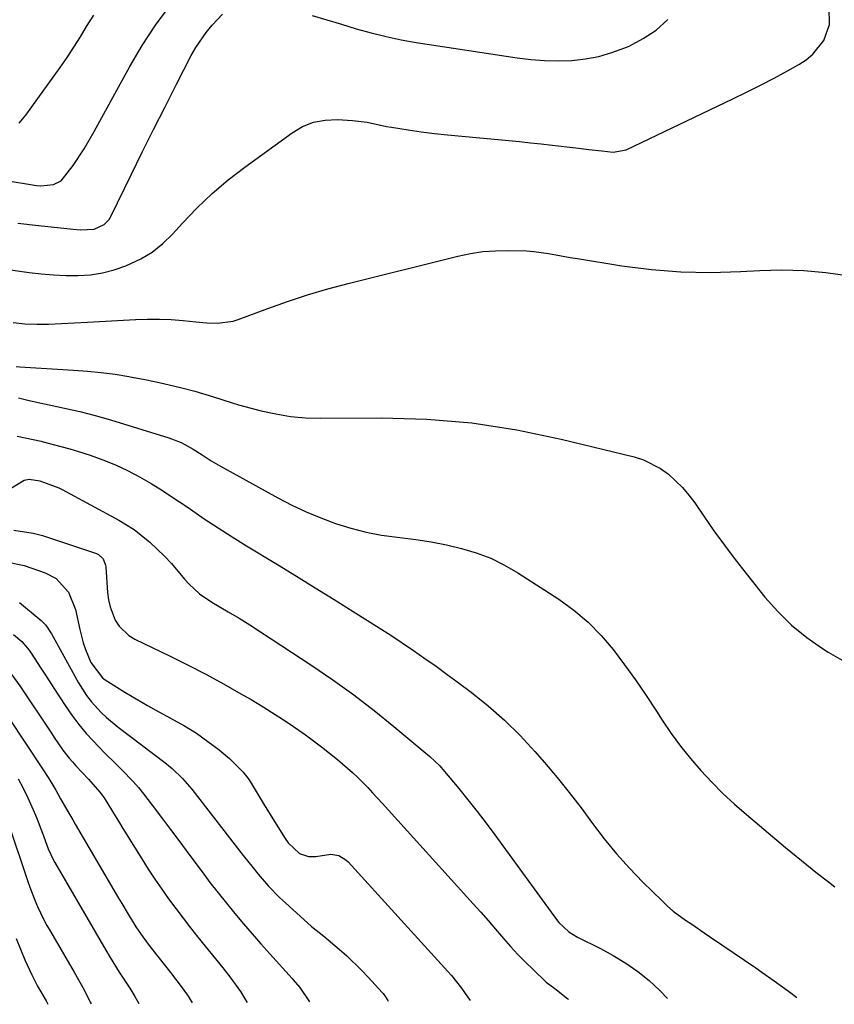
# Model space of a CAD drawing. Units: inches. Extents: x 1836216 to 1841548, y 458070 to 463404.
# Drawn here: x 1837530 to 1837728, y 458082 to 458321 of the extents above; entities that cross this region are included whole.
import ezdxf

# ---------------------------------------------------------------- set-up
doc = ezdxf.new("R2010")
doc.units = ezdxf.units.IN
doc.header["$MEASUREMENT"] = 0
doc.layers.add('7', color=7, linetype='Continuous')
doc.layers.add('8', color=7, linetype='Continuous')

msp = doc.modelspace()

# ---------------------------------------------------------------- linework, layer by layer
at = {"layer": '7', "color": 18}
for points in [[(1837509.27, 458263.36, 1878), (1837532.53, 458260.03, 1878), (1837535.5, 458259.67, 1878), (1837538.48, 458259.41, 1878), (1837541.47, 458259.29, 1878), (1837544.46, 458259.26, 1878), (1837547.43, 458259.47, 1878), (1837550.35, 458259.89, 1878), (1837553.21, 458260.63, 1878), (1837556.03, 458261.59, 1878), (1837559.66, 458263.29, 1878), (1837562.46, 458264.98, 1878), (1837565.01, 458267.03, 1878), (1837567.39, 458269.34, 1878), (1837569.76, 458271.97, 1878), (1837573.29, 458275.66, 1878), (1837576.97, 458279.2, 1878), (1837580.87, 458282.49, 1878), (1837584.91, 458285.62, 1878), (1837596.38, 458293.95, 1878), (1837598.94, 458295.42, 1878), (1837601.61, 458296.51, 1878), (1837604.45, 458297.03, 1878), (1837607.4, 458297.17, 1878), (1837611.09, 458296.95, 1878), (1837614.65, 458296.48, 1878), (1837619.34, 458295.48, 1878), (1837620.52, 458295.27, 1878), (1837624.56, 458294.64, 1878), (1837627.74, 458294.17, 1878), (1837630.92, 458293.75, 1878), (1837634.11, 458293.41, 1878), (1837638.45, 458293.02, 1878), (1837641.08, 458292.8, 1878), (1837643.72, 458292.57, 1878), (1837646.35, 458292.33, 1878), (1837648.98, 458292.08, 1878), (1837651.61, 458291.81, 1878), (1837654.24, 458291.53, 1878), (1837656.87, 458291.24, 1878), (1837659.49, 458290.94, 1878), (1837665.23, 458290.26, 1878), (1837668.42, 458289.88, 1878), (1837671.61, 458289.51, 1878), (1837674.35, 458289.22, 1878), (1837677.45, 458289.8, 1878), (1837703.35, 458302.17, 1878), (1837706.71, 458303.81, 1878), (1837710.05, 458305.49, 1878), (1837713.36, 458307.22, 1878), (1837716.65, 458309, 1878), (1837719.38, 458310.5, 1878), (1837721.17, 458311.68, 1878), (1837722.8, 458313.02, 1878), (1837725.42, 458316.36, 1878), (1837726.84, 458320.26, 1878), (1837726.77, 458324.4, 1878)], [(1837518.57, 458283.72, 1874), (1837534.33, 458281.15, 1874), (1837535.38, 458281.04, 1874), (1837538.48, 458281.37, 1874), (1837540.31, 458282.25, 1874), (1837543.27, 458285.97, 1874), (1837545.91, 458290.06, 1874), (1837547.15, 458292.16, 1874), (1837548.36, 458294.28, 1874), (1837556.98, 458309.99, 1874), (1837560.01, 458315.11, 1874), (1837563.24, 458320.09, 1874), (1837566.78, 458324.85, 1874)], [(1837529.84, 458271.99, 1876), (1837534.82, 458271.38, 1876), (1837543.24, 458270.49, 1876), (1837544.95, 458270.36, 1876), (1837548.33, 458270.51, 1876), (1837550.75, 458271.63, 1876), (1837551.97, 458272.87, 1876), (1837552.43, 458273.63, 1876), (1837557.33, 458283.71, 1876), (1837560.03, 458289.24, 1876), (1837562.77, 458294.76, 1876), (1837565.54, 458300.26, 1876), (1837568.33, 458305.75, 1876), (1837571.9, 458312.7, 1876), (1837573.01, 458314.65, 1876), (1837575.55, 458318.32, 1876), (1837576.98, 458320.04, 1876), (1837579.46, 458322.77, 1876)], [(1837530.12, 458296.29, 1872), (1837531.76, 458298.21, 1872), (1837540.11, 458309.82, 1872), (1837541.8, 458312.24, 1872), (1837543.43, 458314.7, 1872), (1837545, 458317.21, 1872), (1837546.51, 458319.75, 1872), (1837548.23, 458322.49, 1872)], [(1837601.25, 458322.41, 1876), (1837604.83, 458321.34, 1876), (1837608.4, 458320.27, 1876), (1837611.98, 458319.19, 1876), (1837615.57, 458318.19, 1876), (1837619.19, 458317.29, 1876), (1837622.84, 458316.54, 1876), (1837626.51, 458315.89, 1876), (1837651, 458312.13, 1876), (1837654.31, 458311.73, 1876), (1837657.63, 458311.47, 1876), (1837660.95, 458311.42, 1876), (1837664.29, 458311.51, 1876), (1837667.59, 458311.88, 1876), (1837670.83, 458312.47, 1876), (1837674, 458313.39, 1876), (1837677.12, 458314.54, 1876), (1837678.18, 458315, 1876), (1837681.59, 458316.79, 1876), (1837684.76, 458318.89, 1876), (1837687.56, 458321.47, 1876)], [(1837529.41, 458237.15, 1882), (1837530.29, 458237.07, 1882), (1837543.34, 458236.32, 1882), (1837546.7, 458236.07, 1882), (1837550.06, 458235.74, 1882), (1837553.41, 458235.29, 1882), (1837556.75, 458234.76, 1882), (1837557.09, 458234.7, 1882), (1837560.24, 458234.1, 1882), (1837563.38, 458233.45, 1882), (1837566.51, 458232.74, 1882), (1837569.62, 458231.97, 1882), (1837572.76, 458231.16, 1882), (1837577.33, 458229.82, 1882), (1837581.86, 458228.33, 1882), (1837583.39, 458227.88, 1882), (1837584.92, 458227.46, 1882), (1837588.91, 458226.43, 1882), (1837592.46, 458225.65, 1882), (1837596.03, 458225.06, 1882), (1837599.64, 458224.75, 1882), (1837603.27, 458224.63, 1882), (1837618.09, 458224.72, 1882), (1837629.1, 458224.38, 1882), (1837640.05, 458223.49, 1882), (1837650.9, 458221.8, 1882), (1837661.69, 458219.57, 1882), (1837679.4, 458215.21, 1882), (1837681.65, 458214.5, 1882), (1837685.82, 458212.41, 1882), (1837687.74, 458211.04, 1882), (1837691.18, 458207.79, 1882), (1837692.7, 458205.97, 1882), (1837694.12, 458204.07, 1882), (1837696.31, 458200.85, 1882), (1837698.79, 458197.29, 1882), (1837701.32, 458193.77, 1882), (1837703.94, 458190.31, 1882), (1837706.6, 458186.89, 1882), (1837711.15, 458181.19, 1882), (1837714.28, 458177.65, 1882), (1837717.63, 458174.35, 1882), (1837721.29, 458171.4, 1882), (1837725.16, 458168.69, 1882), (1837726.51, 458167.85, 1882), (1837729.92, 458165.85, 1882)], [(1837529.99, 458229.54, 1884), (1837532.55, 458228.89, 1884), (1837535.13, 458228.32, 1884), (1837537.44, 458227.88, 1884), (1837541.18, 458227.09, 1884), (1837544.9, 458226.23, 1884), (1837548.59, 458225.26, 1884), (1837552.27, 458224.2, 1884), (1837566.44, 458219.89, 1884), (1837569.48, 458218.7, 1884), (1837572.34, 458217.11, 1884), (1837574.54, 458215.71, 1884), (1837576.75, 458214.31, 1884), (1837579.01, 458213.01, 1884), (1837592.95, 458205.32, 1884), (1837596.36, 458203.54, 1884), (1837599.82, 458201.89, 1884), (1837603.37, 458200.4, 1884), (1837606.96, 458199.03, 1884), (1837610.63, 458197.89, 1884), (1837614.33, 458196.92, 1884), (1837618.1, 458196.22, 1884), (1837621.9, 458195.7, 1884), (1837626.42, 458195.15, 1884), (1837630.14, 458194.59, 1884), (1837633.84, 458193.86, 1884), (1837637.51, 458193.02, 1884), (1837641.1, 458191.94, 1884), (1837644.59, 458190.63, 1884), (1837647.93, 458188.97, 1884), (1837651.17, 458187.1, 1884), (1837661.14, 458180.65, 1884), (1837664.81, 458178, 1884), (1837668.27, 458175.11, 1884), (1837671.41, 458171.88, 1884), (1837674.33, 458168.43, 1884), (1837677.05, 458164.76, 1884), (1837679.72, 458161.06, 1884), (1837682.3, 458157.3, 1884), (1837684.82, 458153.5, 1884), (1837686.25, 458151.28, 1884), (1837688.43, 458148.1, 1884), (1837690.69, 458144.99, 1884), (1837693.11, 458141.99, 1884), (1837695.62, 458139.06, 1884), (1837698.26, 458136.25, 1884), (1837700.97, 458133.51, 1884), (1837703.8, 458130.89, 1884), (1837706.69, 458128.35, 1884), (1837716.15, 458120.39, 1884), (1837718.73, 458118.25, 1884), (1837721.32, 458116.15, 1884), (1837723.94, 458114.08, 1884), (1837726.59, 458112.04, 1884), (1837728.14, 458110.86, 1884)], [(1837529.68, 458220.24, 1886), (1837531.61, 458219.86, 1886), (1837535.45, 458219.01, 1886), (1837535.97, 458218.89, 1886), (1837540.29, 458217.77, 1886), (1837542.44, 458217.15, 1886), (1837544.58, 458216.51, 1886), (1837547.36, 458215.63, 1886), (1837550.45, 458214.55, 1886), (1837553.49, 458213.34, 1886), (1837556.44, 458211.93, 1886), (1837559.34, 458210.41, 1886), (1837562.17, 458208.74, 1886), (1837564.97, 458207.03, 1886), (1837567.72, 458205.24, 1886), (1837570.44, 458203.39, 1886), (1837571.71, 458202.51, 1886), (1837575.05, 458200.22, 1886), (1837578.43, 458197.97, 1886), (1837581.85, 458195.79, 1886), (1837585.29, 458193.64, 1886), (1837592.81, 458189.06, 1886), (1837597.42, 458186.24, 1886), (1837602.02, 458183.41, 1886), (1837606.61, 458180.57, 1886), (1837611.2, 458177.71, 1886), (1837614.7, 458175.52, 1886), (1837617.52, 458173.74, 1886), (1837620.32, 458171.92, 1886), (1837623.1, 458170.07, 1886), (1837625.86, 458168.2, 1886), (1837628.61, 458166.3, 1886), (1837631.33, 458164.37, 1886), (1837634.03, 458162.41, 1886), (1837636.72, 458160.43, 1886), (1837639.87, 458158.08, 1886), (1837644, 458154.78, 1886), (1837647.97, 458151.31, 1886), (1837651.72, 458147.6, 1886), (1837655.31, 458143.72, 1886), (1837657.67, 458140.98, 1886), (1837660.7, 458137.39, 1886), (1837663.67, 458133.74, 1886), (1837666.53, 458130.01, 1886), (1837669.32, 458126.23, 1886), (1837672.15, 458122.48, 1886), (1837675.11, 458118.84, 1886), (1837678.25, 458115.36, 1886), (1837681.51, 458111.99, 1886), (1837686.18, 458107.41, 1886), (1837687.52, 458106.15, 1886), (1837688.91, 458104.95, 1886), (1837691.86, 458102.76, 1886), (1837693.39, 458101.72, 1886), (1837696.44, 458099.65, 1886), (1837697.96, 458098.61, 1886), (1837708.96, 458091.12, 1886), (1837710.44, 458090.1, 1886), (1837713.37, 458088.03, 1886), (1837714.82, 458086.97, 1886), (1837717.41, 458085.06, 1886), (1837718.91, 458083.95, 1886)], [(1837528.03, 458207.57, 1888), (1837531.32, 458209.55, 1888), (1837532.57, 458209.81, 1888), (1837535.12, 458209.4, 1888), (1837539.8, 458207.73, 1888), (1837540.59, 458207.33, 1888), (1837554.35, 458199.85, 1888), (1837556.23, 458198.75, 1888), (1837558.04, 458197.57, 1888), (1837561.46, 458194.88, 1888), (1837561.87, 458194.52, 1888), (1837565.42, 458191.13, 1888), (1837567.08, 458189.33, 1888), (1837570.27, 458185.57, 1888), (1837571.42, 458184.3, 1888), (1837573.94, 458182, 1888), (1837576.91, 458179.93, 1888), (1837580.88, 458177.58, 1888), (1837583.55, 458176.06, 1888), (1837586.15, 458174.43, 1888), (1837601.14, 458164.57, 1888), (1837606.28, 458161.07, 1888), (1837611.34, 458157.45, 1888), (1837616.27, 458153.66, 1888), (1837621.11, 458149.76, 1888), (1837629.82, 458142.51, 1888), (1837632.24, 458140.19, 1888), (1837632.61, 458139.77, 1888), (1837632.97, 458139.35, 1888), (1837636.82, 458134.71, 1888), (1837639.08, 458131.94, 1888), (1837641.3, 458129.14, 1888), (1837643.46, 458126.3, 1888), (1837645.59, 458123.43, 1888), (1837660.59, 458102.86, 1888), (1837661.11, 458102.2, 1888), (1837663.54, 458099.91, 1888), (1837665.68, 458098.6, 1888), (1837671.24, 458095.82, 1888), (1837674.36, 458094.13, 1888), (1837677.39, 458092.29, 1888), (1837680.28, 458090.25, 1888), (1837683.09, 458088.07, 1888), (1837685.67, 458085.66, 1888), (1837687.53, 458083.67, 1888)], [(1837527.35, 458189.65, 1892), (1837531.35, 458188.86, 1892), (1837536.48, 458187.08, 1892), (1837539.14, 458185.71, 1892), (1837542.13, 458182.36, 1892), (1837543.81, 458178.16, 1892), (1837544.86, 458173.28, 1892), (1837545.7, 458170.06, 1892), (1837546.24, 458168.48, 1892), (1837547.5, 458165.32, 1892), (1837550.38, 458161.58, 1892), (1837551.02, 458161.1, 1892), (1837551.68, 458160.66, 1892), (1837555.77, 458158.13, 1892), (1837558.51, 458156.48, 1892), (1837561.28, 458154.86, 1892), (1837564.08, 458153.3, 1892), (1837566.89, 458151.78, 1892), (1837570.26, 458149.9, 1892), (1837573.15, 458148.11, 1892), (1837575.94, 458146.14, 1892), (1837578.65, 458144.07, 1892), (1837581.2, 458141.99, 1892), (1837584.55, 458138.7, 1892), (1837585.96, 458136.82, 1892), (1837588.42, 458132.77, 1892), (1837589.63, 458130.72, 1892), (1837592.14, 458126.66, 1892), (1837594.72, 458122.6, 1892), (1837595.45, 458121.54, 1892), (1837598.22, 458118.95, 1892), (1837600.37, 458118.16, 1892), (1837602.12, 458118.17, 1892), (1837605.77, 458118.74, 1892), (1837607.74, 458118.43, 1892), (1837609.47, 458117.4, 1892), (1837609.96, 458116.93, 1892), (1837634.23, 458090.24, 1892), (1837635.08, 458089.27, 1892), (1837637.48, 458086.25, 1892), (1837638.98, 458084.15, 1892), (1837639.61, 458083.23, 1892)], [(1837530.23, 458179.89, 1894), (1837535.46, 458175.51, 1894), (1837536.63, 458174.35, 1894), (1837537.99, 458172.27, 1894), (1837539.21, 458170.08, 1894), (1837544.56, 458160.33, 1894), (1837546.49, 458157.27, 1894), (1837547.6, 458155.85, 1894), (1837550.06, 458153.19, 1894), (1837551.37, 458151.94, 1894), (1837554.16, 458149.62, 1894), (1837565.52, 458141.02, 1894), (1837567.31, 458139.56, 1894), (1837569.81, 458137.16, 1894), (1837572.06, 458134.53, 1894), (1837584.52, 458118.45, 1894), (1837586.92, 458115.42, 1894), (1837588.15, 458113.93, 1894), (1837590.67, 458111, 1894), (1837593.35, 458108.23, 1894), (1837594.76, 458106.91, 1894), (1837601.07, 458101.2, 1894), (1837604.11, 458098.85, 1894), (1837607.85, 458095.68, 1894), (1837609.67, 458094.05, 1894), (1837613.18, 458090.64, 1894), (1837614.86, 458088.86, 1894), (1837618.23, 458085.16, 1894), (1837618.46, 458084.91, 1894), (1837619.08, 458084.11, 1894), (1837619.63, 458083.26, 1894), (1837619.74, 458083.05, 1894)], [(1837528.75, 458172.13, 1896), (1837530.81, 458170.37, 1896), (1837532.57, 458168.31, 1896), (1837533.08, 458167.57, 1896), (1837535.4, 458163.95, 1896), (1837536.5, 458162.24, 1896), (1837538.71, 458158.83, 1896), (1837541.31, 458154.82, 1896), (1837542.91, 458152.5, 1896), (1837544.6, 458150.24, 1896), (1837546.42, 458148.09, 1896), (1837549.53, 458144.74, 1896), (1837550.89, 458143.34, 1896), (1837553.67, 458140.58, 1896), (1837555.08, 458139.23, 1896), (1837557.8, 458136.43, 1896), (1837559.07, 458134.94, 1896), (1837560.29, 458133.42, 1896), (1837562.41, 458130.64, 1896), (1837564.65, 458127.69, 1896), (1837566.88, 458124.73, 1896), (1837569.1, 458121.76, 1896), (1837571.31, 458118.79, 1896), (1837574.52, 458114.46, 1896), (1837576.46, 458111.88, 1896), (1837578.44, 458109.33, 1896), (1837580.46, 458106.82, 1896), (1837582.52, 458104.32, 1896), (1837584.6, 458101.86, 1896), (1837586.71, 458099.41, 1896), (1837588.83, 458096.98, 1896), (1837590.98, 458094.57, 1896), (1837596.39, 458088.53, 1896), (1837596.66, 458088.22, 1896), (1837598.24, 458086.36, 1896), (1837600.61, 458082.88, 1896)], [(1837527.51, 458163.52, 1898), (1837530.31, 458159.67, 1898), (1837537.95, 458148.11, 1898), (1837538.64, 458147.08, 1898), (1837540.77, 458144.03, 1898), (1837542.28, 458142.08, 1898), (1837543.08, 458141.14, 1898), (1837543.92, 458140.22, 1898), (1837546.98, 458137, 1898), (1837549.76, 458133.82, 1898), (1837550.74, 458132.46, 1898), (1837552.8, 458129.1, 1898), (1837554.47, 458126.38, 1898), (1837555.31, 458125.02, 1898), (1837559.91, 458117.62, 1898), (1837561.48, 458115.15, 1898), (1837563.08, 458112.71, 1898), (1837564.73, 458110.29, 1898), (1837566.42, 458107.9, 1898), (1837568.15, 458105.54, 1898), (1837569.91, 458103.2, 1898), (1837571.71, 458100.9, 1898), (1837573.53, 458098.61, 1898), (1837579.56, 458091.16, 1898), (1837581.28, 458088.98, 1898), (1837583.83, 458085.45, 1898), (1837585.1, 458083.4, 1898), (1837585.45, 458082.74, 1898)], [(1837529.93, 458137.07, 1902), (1837531.14, 458134.78, 1902), (1837532.28, 458132.44, 1902), (1837533.57, 458129.54, 1902), (1837534.36, 458127.66, 1902), (1837535.81, 458123.86, 1902), (1837537.2, 458120.03, 1902), (1837538.47, 458117.29, 1902), (1837538.76, 458116.77, 1902), (1837551.2, 458095.42, 1902), (1837552.26, 458093.63, 1902), (1837554.44, 458090.1, 1902), (1837556.99, 458086.18, 1902), (1837558.23, 458084.21, 1902), (1837559.19, 458082.5, 1902)], [(1837527.21, 458127.13, 1904), (1837532.15, 458112.35, 1904), (1837532.71, 458110.75, 1904), (1837533.94, 458107.58, 1904), (1837534.61, 458106.02, 1904), (1837536.07, 458102.95, 1904), (1837536.87, 458101.46, 1904), (1837537.71, 458099.98, 1904), (1837543.5, 458090.09, 1904), (1837545.91, 458085.78, 1904), (1837547.41, 458082.85, 1904), (1837547.6, 458082.39, 1904)], [(1837529.42, 458098.29, 1906), (1837530.45, 458095.7, 1906), (1837531.55, 458093.13, 1906), (1837533.21, 458089.46, 1906), (1837534.63, 458086.68, 1906), (1837536.69, 458083.12, 1906), (1837537.11, 458082.3, 1906)]]:
    msp.add_polyline3d(points, dxfattribs=at)
at = {"layer": '8', "color": 18}
for points in [[(1837528.67, 458247.87, 1880), (1837531.52, 458247.55, 1880), (1837534.39, 458247.45, 1880), (1837537.26, 458247.49, 1880), (1837546.76, 458247.98, 1880), (1837549.66, 458248.13, 1880), (1837552.57, 458248.28, 1880), (1837555.48, 458248.44, 1880), (1837558.38, 458248.6, 1880), (1837558.46, 458248.61, 1880), (1837561.33, 458248.7, 1880), (1837564.19, 458248.71, 1880), (1837567.05, 458248.57, 1880), (1837569.91, 458248.34, 1880), (1837573.02, 458248.02, 1880), (1837575.63, 458247.81, 1880), (1837578.25, 458247.72, 1880), (1837582.09, 458248.21, 1880), (1837583.33, 458248.59, 1880), (1837590.47, 458251.26, 1880), (1837595.29, 458252.97, 1880), (1837600.15, 458254.57, 1880), (1837605.05, 458256.01, 1880), (1837610, 458257.33, 1880), (1837636.63, 458263.97, 1880), (1837639.66, 458264.6, 1880), (1837642.71, 458265.07, 1880), (1837645.78, 458265.3, 1880), (1837648.88, 458265.38, 1880), (1837653.3, 458265.26, 1880), (1837655.08, 458265.13, 1880), (1837658.62, 458264.62, 1880), (1837660.38, 458264.29, 1880), (1837663.91, 458263.68, 1880), (1837665.68, 458263.38, 1880), (1837676.44, 458261.64, 1880), (1837683.6, 458260.73, 1880), (1837690.78, 458260.13, 1880), (1837697.98, 458260.01, 1880), (1837705.19, 458260.21, 1880), (1837709.94, 458260.5, 1880), (1837715.29, 458260.64, 1880), (1837720.62, 458260.52, 1880), (1837725.93, 458260.03, 1880), (1837731.22, 458259.28, 1880)], [(1837528.87, 458197.41, 1890), (1837533.51, 458196.73, 1890), (1837535.79, 458196.11, 1890), (1837548.95, 458191.76, 1890), (1837549.43, 458191.54, 1890), (1837550.54, 458190.46, 1890), (1837551.1, 458188.95, 1890), (1837551.18, 458188.42, 1890), (1837551.62, 458182.27, 1890), (1837551.85, 458180.54, 1890), (1837552.21, 458178.85, 1890), (1837553.46, 458175.6, 1890), (1837554.38, 458174.16, 1890), (1837556.77, 458171.82, 1890), (1837558.23, 458170.93, 1890), (1837566.82, 458166.82, 1890), (1837571.17, 458164.67, 1890), (1837575.49, 458162.45, 1890), (1837579.75, 458160.12, 1890), (1837583.97, 458157.73, 1890), (1837586.42, 458156.29, 1890), (1837589.37, 458154.52, 1890), (1837592.29, 458152.7, 1890), (1837595.16, 458150.81, 1890), (1837598, 458148.87, 1890), (1837599.62, 458147.73, 1890), (1837603.56, 458144.84, 1890), (1837607.37, 458141.78, 1890), (1837611.06, 458138.58, 1890), (1837612.31, 458137.39, 1890), (1837614.74, 458134.93, 1890), (1837615.94, 458133.68, 1890), (1837618.28, 458131.14, 1890), (1837640.33, 458106.7, 1890), (1837642.16, 458104.67, 1890), (1837643.97, 458102.62, 1890), (1837645.77, 458100.56, 1890), (1837647.7, 458098.32, 1890), (1837649.44, 458096.36, 1890), (1837651.21, 458094.43, 1890), (1837653.04, 458092.55, 1890), (1837654.91, 458090.72, 1890), (1837658.09, 458087.71, 1890), (1837660.15, 458086.14, 1890), (1837663.34, 458083.59, 1890), (1837663.44, 458083.45, 1890)], [(1837527.58, 458151.94, 1900), (1837535.84, 458139.48, 1900), (1837537.37, 458137.1, 1900), (1837539.04, 458134.26, 1900), (1837540.21, 458132.21, 1900), (1837541.98, 458129.14, 1900), (1837543.16, 458127.1, 1900), (1837543.76, 458126.08, 1900), (1837554.27, 458108.08, 1900), (1837555.05, 458106.77, 1900), (1837556.61, 458104.16, 1900), (1837558.49, 458101.12, 1900), (1837560.16, 458098.65, 1900), (1837561.95, 458096.26, 1900), (1837562.56, 458095.48, 1900), (1837566.87, 458090.02, 1900), (1837569.67, 458086.32, 1900), (1837571.14, 458084.25, 1900), (1837572.13, 458082.62, 1900)]]:
    msp.add_polyline3d(points, dxfattribs=at)

doc.saveas('drawing.dxf')
